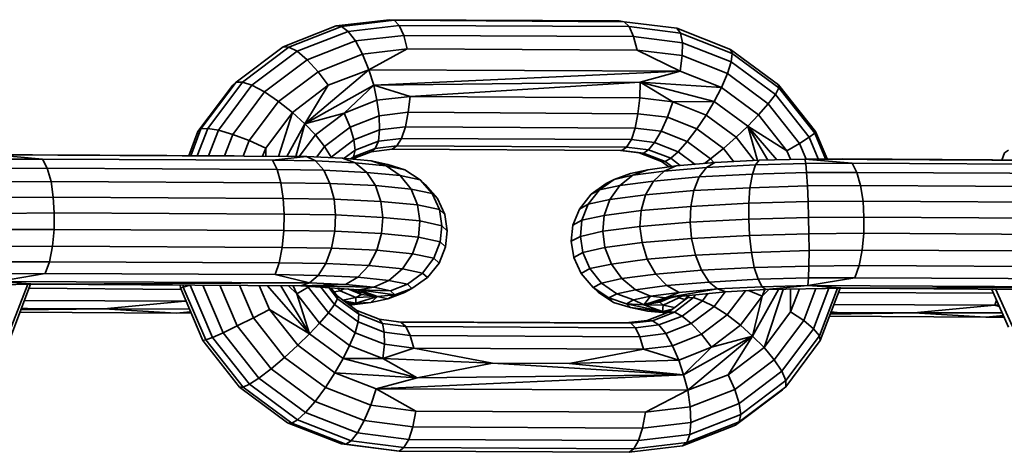
# Model space of a CAD drawing. Units: inches. Extents: x 3 to 296, y 20 to 190.
# Drawn here: x 65 to 66, y 89 to 90 of the extents above; entities that cross this region are included whole.
import ezdxf

# ---------------------------------------------------------------- set-up
doc = ezdxf.new("R2010")
doc.units = ezdxf.units.IN
doc.header["$MEASUREMENT"] = 0
doc.layers.add('Ebene 1', color=7, linetype='Continuous')

# ---------------------------------------------------------------- blocks, each defined once
blk = doc.blocks.new('block 2')
at = {"layer": 'Ebene 1', "color": 7, "lineweight": 35, "true_color": 0xffffff}
for points in [[(65.2711, 90.1513), (65.356, 90.1612)], [(65.2799, 90.1506), (65.3638, 90.1606)], [(65.356, 90.1612), (65.7219, 90.1595)], [(65.356, 90.1612), (65.3638, 90.1606)], [(65.3638, 90.1606), (65.7297, 90.1581)], [(65.3638, 90.1606), (65.3719, 90.1523)], [(65.7219, 90.1595), (65.7297, 90.1581)], [(65.7297, 90.1581), (65.7378, 90.1506)], [(65.7297, 90.1581), (65.8139, 90.1478)], [(65.1867, 90.1182), (65.2711, 90.1513), (65.2799, 90.1506)], [(65.1958, 90.1178), (65.2799, 90.1506), (65.2904, 90.1426)], [(65.2093, 90.111), (65.2904, 90.1426)], [(65.2904, 90.1426), (65.3719, 90.1523)], [(65.2904, 90.1426), (65.3021, 90.1275)], [(65.3719, 90.1523), (65.7378, 90.1506)], [(65.3719, 90.1523), (65.379, 90.1364)], [(65.7378, 90.1506), (65.7448, 90.1347)], [(65.7378, 90.1506), (65.8196, 90.1399)], [(65.8139, 90.1478), (65.8196, 90.1399)], [(65.8139, 90.1478), (65.8993, 90.1141)], [(65.2251, 90.0975), (65.3021, 90.1275)], [(65.3021, 90.1275), (65.379, 90.1364)], [(65.3021, 90.1275), (65.3133, 90.1065)], [(65.379, 90.1364), (65.7448, 90.1347)], [(65.379, 90.1364), (65.3846, 90.1147)], [(65.7448, 90.1347), (65.7505, 90.1127)], [(65.7448, 90.1347), (65.8225, 90.1247)], [(65.8196, 90.1399), (65.9021, 90.1075)], [(65.8196, 90.1399), (65.8225, 90.1247)], [(65.112, 90.062), (65.1867, 90.1182), (65.1958, 90.1178)], [(65.1221, 90.062), (65.1958, 90.1178), (65.2093, 90.111)], [(65.1373, 90.0572), (65.2093, 90.111)], [(65.2093, 90.111), (65.2251, 90.0975)], [(65.3133, 90.1065), (65.3846, 90.1147)], [(65.3233, 90.0817), (65.3846, 90.1147)], [(65.3846, 90.1147), (65.7505, 90.1127)], [(65.7505, 90.1127), (65.8189, 90.0793)], [(65.7505, 90.1127), (65.822, 90.1041), (65.8943, 90.0755)], [(65.822, 90.1041), (65.8225, 90.1247), (65.9004, 90.0941)], [(65.8993, 90.1141), (65.9021, 90.1075)], [(65.8993, 90.1141), (65.9758, 90.0579)], [(65.1574, 90.0465), (65.2251, 90.0975)], [(65.2251, 90.0975), (65.2425, 90.0786)], [(65.2425, 90.0786), (65.3133, 90.1065), (65.3233, 90.0817)], [(65.8189, 90.0793), (65.822, 90.1041)], [(65.9004, 90.0941), (65.9021, 90.1075)], [(65.9021, 90.1075), (65.9762, 90.0527)], [(65.2213, 89.9955), (65.3233, 90.0817)], [(65.2587, 90.0569), (65.3233, 90.0817)], [(65.3233, 90.0817), (65.8189, 90.0793)], [(65.3233, 90.0817), (65.3311, 90.0572)], [(65.8943, 90.0755), (65.9004, 90.0941), (65.9707, 90.0424)], [(65.1797, 90.0314), (65.2425, 90.0786), (65.2587, 90.0569)], [(65.3311, 90.0572), (65.8189, 90.0793)], [(65.7553, 90.062), (65.8189, 90.0793)], [(65.8189, 90.0793), (65.8849, 90.0534)], [(65.8849, 90.0534), (65.8943, 90.0755), (65.9593, 90.0276)], [(65.0513, 89.9835), (65.1066, 90.0572), (65.112, 90.062)], [(65.0561, 89.9876), (65.112, 90.062), (65.1221, 90.062)], [(65.0668, 89.9883), (65.1221, 90.062), (65.1373, 90.0572)], [(65.0841, 89.9855), (65.1373, 90.0572)], [(65.1373, 90.0572), (65.1574, 90.0465)], [(65.1592, 89.957), (65.2019, 90.0138), (65.2213, 89.9955), (65.2587, 90.0569)], [(65.2019, 90.0138), (65.2587, 90.0569)], [(65.2213, 89.9955), (65.284, 90.0128), (65.3311, 90.0572)], [(65.2213, 89.9955), (65.3311, 90.0572), (65.3362, 90.0331)], [(65.3311, 90.0572), (65.7553, 90.062)], [(65.3311, 90.0572), (65.3889, 90.0389)], [(65.3889, 90.0389), (65.7553, 90.062)], [(65.7546, 90.0372), (65.7553, 90.062)], [(65.7553, 90.062), (65.8072, 90.0307), (65.8732, 90.0314)], [(65.7553, 90.062), (65.8732, 90.0314)], [(65.7553, 90.062), (65.8849, 90.0534)], [(65.8732, 90.0314), (65.8849, 90.0534), (65.9438, 90.01)], [(65.9707, 90.0424), (65.9762, 90.0527)], [(65.9758, 90.0579), (65.9762, 90.0527)], [(65.9758, 90.0579), (66.0347, 89.9835)], [(65.9762, 90.0527), (66.0334, 89.9807), (66.0347, 89.9835), (66.0532, 89.9401)], [(65.1066, 89.9787), (65.1574, 90.0465)], [(65.1574, 90.0465), (65.1797, 90.0314)], [(65.284, 90.0128), (65.3362, 90.0331), (65.3399, 90.0083)], [(65.3362, 90.0331), (65.3889, 90.0389)], [(65.386, 90.0141), (65.3889, 90.0389)], [(65.3889, 90.0389), (65.7546, 90.0372)], [(65.7519, 90.0117), (65.7546, 90.0372)], [(65.7546, 90.0372), (65.8072, 90.0307)], [(65.9593, 90.0276), (65.9707, 90.0424), (66.0246, 89.9742)], [(65.1328, 89.969), (65.1797, 90.0314), (65.2019, 90.0138)], [(65.7987, 90.0062), (65.8072, 90.0307), (65.8606, 90.0097)], [(65.8606, 90.0097), (65.8732, 90.0314), (65.9266, 89.9921)], [(65.9438, 90.01), (65.9593, 90.0276), (66.0091, 89.9642)], [(65.1793, 89.9439), (65.2019, 90.0138)], [(65.2382, 89.978), (65.284, 90.0128), (65.2937, 89.9904)], [(65.2937, 89.9904), (65.3399, 90.0083), (65.3405, 89.9862)], [(65.3399, 90.0083), (65.386, 90.0141)], [(65.3815, 89.9907), (65.386, 90.0141)], [(65.386, 90.0141), (65.7519, 90.0117)], [(65.7472, 89.989), (65.7519, 90.0117)], [(65.7519, 90.0117), (65.7987, 90.0062)], [(65.7886, 89.9838), (65.7987, 90.0062), (65.8458, 89.9876)], [(65.8458, 89.9876), (65.8606, 90.0097), (65.9081, 89.9745)], [(65.9266, 89.9921), (65.9438, 90.01)], [(65.9438, 90.01), (65.9889, 89.9525)], [(65.0365, 89.9449), (65.0513, 89.9835), (65.0561, 89.9876)], [(65.04, 89.9449), (65.0561, 89.9876), (65.0668, 89.9883)], [(65.0501, 89.9449), (65.0668, 89.9883), (65.0841, 89.9855)], [(65.0682, 89.9446), (65.0841, 89.9855)], [(65.0841, 89.9855), (65.1066, 89.9787)], [(65.1927, 89.9439), (65.2213, 89.9955), (65.2382, 89.978)], [(65.2069, 89.9439), (65.2213, 89.9955)], [(65.2527, 89.9597), (65.2937, 89.9904), (65.2995, 89.97)], [(65.2995, 89.97), (65.3405, 89.9862)], [(65.3385, 89.968), (65.3405, 89.9862), (65.3815, 89.9907)], [(65.3752, 89.9725), (65.3815, 89.9907)], [(65.3815, 89.9907), (65.7472, 89.989)], [(65.7414, 89.9707), (65.7472, 89.989)], [(65.7472, 89.989), (65.7886, 89.9838)], [(65.8303, 89.9673), (65.8458, 89.9876), (65.888, 89.9566)], [(65.9081, 89.9745), (65.9266, 89.9921), (65.9421, 89.9373)], [(65.9266, 89.9921), (65.9586, 89.938)], [(65.9266, 89.9921), (65.9889, 89.9525)], [(65.9266, 89.9921), (65.9731, 89.9384)], [(65.0935, 89.9446), (65.1066, 89.9787)], [(65.1066, 89.9787), (65.1328, 89.969)], [(65.2126, 89.9439), (65.2382, 89.978), (65.2527, 89.9597)], [(65.2635, 89.9428), (65.2995, 89.97), (65.3014, 89.9539)], [(65.3335, 89.9566), (65.3385, 89.968), (65.3752, 89.9725)], [(65.3681, 89.9607), (65.3752, 89.9725)], [(65.3752, 89.9725), (65.7414, 89.9707)], [(65.7338, 89.9587), (65.7414, 89.9707)], [(65.7414, 89.9707), (65.7784, 89.9659)], [(65.7784, 89.9659), (65.7886, 89.9838), (65.8303, 89.9673)], [(65.888, 89.9566), (65.9081, 89.9745), (65.9374, 89.937)], [(66.0091, 89.9642), (66.0246, 89.9742)], [(66.0246, 89.9742), (66.0334, 89.9807)], [(66.0246, 89.9742), (66.039, 89.9401)], [(66.0334, 89.9807), (66.0507, 89.9401)], [(65.1235, 89.9442), (65.1328, 89.969), (65.1592, 89.957)], [(65.1543, 89.9442), (65.1592, 89.957)], [(65.1592, 89.957), (65.1595, 89.9442)], [(65.2403, 89.9432), (65.2527, 89.9597), (65.2635, 89.9428)], [(65.2951, 89.9397), (65.2989, 89.9432), (65.3335, 89.9566)], [(65.2964, 89.9397), (65.3268, 89.9511), (65.3607, 89.9556)], [(65.2989, 89.9432), (65.3014, 89.9539), (65.3385, 89.968)], [(65.3268, 89.9511), (65.3335, 89.9566), (65.3681, 89.9607)], [(65.3607, 89.9556), (65.3681, 89.9607)], [(65.3607, 89.9556), (65.7264, 89.9535)], [(65.3681, 89.9607), (65.7338, 89.9587)], [(65.7264, 89.9535), (65.7338, 89.9587)], [(65.7338, 89.9587), (65.7688, 89.9545)], [(65.7607, 89.949), (65.7688, 89.9545), (65.8041, 89.9408)], [(65.7688, 89.9545), (65.7784, 89.9659), (65.8161, 89.9511)], [(65.8161, 89.9511), (65.8303, 89.9673), (65.8676, 89.9401)], [(65.8676, 89.9401), (65.888, 89.9566), (65.9047, 89.9353)], [(65.9889, 89.9525), (66.0091, 89.9642), (66.0196, 89.9397)], [(64.7285, 89.9463), (64.7299, 89.9394), (64.804, 89.9397)], [(64.7285, 89.9463), (64.804, 89.9397)], [(64.7285, 89.9463), (65.2241, 89.9439)], [(64.7306, 89.9463), (64.7881, 89.9466)], [(64.7881, 89.9466), (65.1087, 89.9446)], [(64.804, 89.9397), (65.1698, 89.9377), (65.2241, 89.9439)], [(64.804, 89.9397), (64.8114, 89.9253)], [(65.2241, 89.9439), (65.2816, 89.9411)], [(65.2241, 89.9439), (65.2386, 89.9366)], [(65.2629, 89.9421), (65.2635, 89.9428), (65.2641, 89.9418)], [(65.2816, 89.9411), (65.3268, 89.9366)], [(65.2816, 89.9411), (65.3018, 89.9335)], [(65.284, 89.9408), (65.3014, 89.9539)], [(65.2944, 89.9401), (65.2989, 89.9432)], [(65.2947, 89.9401), (65.2989, 89.9432)], [(65.7243, 89.9535), (65.754, 89.9497), (65.7893, 89.9359), (65.801, 89.9273)], [(65.7247, 89.9535), (65.7607, 89.949)], [(65.7264, 89.9535), (65.7607, 89.949)], [(65.754, 89.9497), (65.7607, 89.949), (65.7953, 89.9356)], [(65.7953, 89.9356), (65.8041, 89.9408), (65.8192, 89.9294)], [(65.8041, 89.9408), (65.8161, 89.9511), (65.8428, 89.9311)], [(65.858, 89.9325), (65.8676, 89.9401), (65.8725, 89.9339)], [(65.9448, 89.9377), (66.0175, 89.9397)], [(65.9889, 89.9525), (65.9949, 89.9394)], [(66.0175, 89.9397), (66.0189, 89.9325), (66.093, 89.9332)], [(66.0175, 89.9397), (66.093, 89.9332)], [(66.0175, 89.9397), (66.5136, 89.937)], [(66.0196, 89.9397), (66.0771, 89.9401)], [(66.0771, 89.9401), (66.3961, 89.9377)], [(66.3312, 89.938), (66.3357, 89.9494), (66.3417, 89.9539)], [(64.7313, 89.9246), (64.8114, 89.9253)], [(64.8114, 89.9253), (64.8174, 89.9039)], [(64.8114, 89.9253), (65.1772, 89.9228)], [(65.1698, 89.9377), (65.1772, 89.9228)], [(65.1698, 89.9377), (65.2386, 89.9366)], [(65.1772, 89.9228), (65.1833, 89.9018)], [(65.1772, 89.9228), (65.2517, 89.9218)], [(65.2386, 89.9366), (65.3018, 89.9335)], [(65.2386, 89.9366), (65.2517, 89.9218)], [(65.3018, 89.9335), (65.351, 89.9287)], [(65.3018, 89.9335), (65.32, 89.9184)], [(65.3268, 89.9366), (65.3536, 89.9311)], [(65.3268, 89.9366), (65.351, 89.9287)], [(65.351, 89.9287), (65.3807, 89.9225)], [(65.351, 89.9287), (65.3733, 89.9135)], [(65.3536, 89.9311), (65.3807, 89.9225)], [(65.7674, 89.9225), (65.8125, 89.9287)], [(65.7893, 89.9359), (65.7953, 89.9356), (65.8058, 89.928)], [(65.7936, 89.9204), (65.8125, 89.9287)], [(65.7936, 89.9204), (65.8609, 89.9263)], [(65.8125, 89.9287), (65.874, 89.9339)], [(65.8492, 89.9111), (65.8609, 89.9263)], [(65.8609, 89.9263), (65.874, 89.9339)], [(65.8609, 89.9263), (65.9388, 89.9304)], [(65.874, 89.9339), (65.9448, 89.9377)], [(65.934, 89.9156), (65.9388, 89.9304)], [(65.9388, 89.9304), (65.9448, 89.9377)], [(65.9388, 89.9304), (66.0189, 89.9325)], [(66.0189, 89.9325), (66.0203, 89.918)], [(66.093, 89.9332), (66.4588, 89.9311), (66.5136, 89.937)], [(66.093, 89.9332), (66.1004, 89.9184)], [(65.2517, 89.9218), (65.32, 89.9184)], [(65.2517, 89.9218), (65.2615, 89.9008)], [(65.32, 89.9184), (65.3733, 89.9135)], [(65.32, 89.9184), (65.3338, 89.8974)], [(65.3733, 89.9135), (65.4051, 89.9067)], [(65.3733, 89.9135), (65.3907, 89.8915)], [(65.3807, 89.9225), (65.4051, 89.9067)], [(65.6906, 89.8905), (65.7138, 89.9073)], [(65.7014, 89.9008), (65.7138, 89.9073)], [(65.7138, 89.9073), (65.7402, 89.9166)], [(65.7138, 89.9073), (65.7438, 89.9142)], [(65.7229, 89.8977), (65.7438, 89.9142)], [(65.7402, 89.9166), (65.7674, 89.9225)], [(65.7438, 89.9142), (65.7674, 89.9225)], [(65.7438, 89.9142), (65.7936, 89.9204)], [(65.7765, 89.9046), (65.7936, 89.9204)], [(65.7765, 89.9046), (65.8492, 89.9111)], [(65.8408, 89.8894), (65.8492, 89.9111)], [(65.8492, 89.9111), (65.934, 89.9156)], [(65.93, 89.8939), (65.934, 89.9156)], [(65.934, 89.9156), (66.0203, 89.918)], [(66.0203, 89.918), (66.1004, 89.9184)], [(66.0203, 89.918), (66.0218, 89.897)], [(66.1004, 89.9184), (66.1064, 89.8974)], [(66.1004, 89.9184), (66.4662, 89.9166)], [(64.7327, 89.9032), (64.8174, 89.9039)], [(64.8174, 89.9039), (64.8208, 89.8791)], [(64.8174, 89.9039), (65.1833, 89.9018)], [(65.1833, 89.9018), (65.1867, 89.877), (65.1884, 89.8522)], [(65.1833, 89.9018), (65.2615, 89.9008)], [(65.2615, 89.9008), (65.3338, 89.8974)], [(65.2615, 89.9008), (65.2679, 89.8757)], [(65.3338, 89.8974), (65.3907, 89.8915)], [(65.3338, 89.8974), (65.3426, 89.8722)], [(65.3907, 89.8915), (65.4241, 89.8846)], [(65.3907, 89.8915), (65.4008, 89.8667)], [(65.4051, 89.9067), (65.4132, 89.8994)], [(65.4051, 89.9067), (65.4241, 89.8846)], [(65.4132, 89.8994), (65.4327, 89.8767)], [(65.4132, 89.8994), (65.4241, 89.8846), (65.4327, 89.8767)], [(65.6771, 89.8836), (65.7014, 89.9008)], [(65.6906, 89.8905), (65.7229, 89.8977)], [(65.7071, 89.8753), (65.7639, 89.8829), (65.7765, 89.9046)], [(65.7071, 89.8753), (65.7229, 89.8977)], [(65.7229, 89.8977), (65.7765, 89.9046)], [(65.8408, 89.8894), (65.93, 89.8939)], [(65.9283, 89.8694), (65.93, 89.8939)], [(65.93, 89.8939), (66.0218, 89.897)], [(66.0218, 89.897), (66.1064, 89.8974)], [(66.0218, 89.897), (66.0228, 89.8722)], [(66.1064, 89.8974), (66.1103, 89.8726)], [(66.1064, 89.8974), (66.4723, 89.8956)], [(64.7337, 89.8784), (64.8208, 89.8791)], [(64.8208, 89.8791), (64.8226, 89.8539)], [(64.8208, 89.8791), (65.1867, 89.877)], [(65.1867, 89.877), (65.2679, 89.8757)], [(65.4241, 89.8846), (65.4358, 89.8595)], [(65.4327, 89.8767), (65.4442, 89.8515)], [(65.6587, 89.8601), (65.6771, 89.8836)], [(65.6728, 89.8681), (65.6906, 89.8905)], [(65.6771, 89.8836), (65.6906, 89.8905)], [(65.7569, 89.8577), (65.7639, 89.8829)], [(65.7639, 89.8829), (65.8408, 89.8894)], [(65.8361, 89.8643), (65.8408, 89.8894)], [(65.2679, 89.8757), (65.3426, 89.8722)], [(65.2679, 89.8757), (65.2703, 89.8508)], [(65.3426, 89.8722), (65.4008, 89.8667)], [(65.3426, 89.8722), (65.3455, 89.8467)], [(65.4008, 89.8667), (65.4358, 89.8595)], [(65.4008, 89.8667), (65.4044, 89.8412)], [(65.6482, 89.8343), (65.6587, 89.8601)], [(65.6587, 89.8601), (65.6728, 89.8681)], [(65.6627, 89.8422), (65.6728, 89.8681)], [(65.6728, 89.8681), (65.7071, 89.8753)], [(65.6983, 89.8498), (65.7071, 89.8753)], [(65.7569, 89.8577), (65.8361, 89.8643)], [(65.8351, 89.8391), (65.8361, 89.8643)], [(65.8361, 89.8643), (65.9283, 89.8694)], [(65.9283, 89.8694), (66.0228, 89.8722)], [(65.9283, 89.844), (65.9283, 89.8694)], [(66.0228, 89.8722), (66.1103, 89.8726)], [(66.0228, 89.8722), (66.0235, 89.8467)], [(66.1103, 89.8726), (66.1117, 89.8471)], [(66.1103, 89.8726), (66.476, 89.8708)], [(64.7344, 89.8533), (64.8226, 89.8539)], [(64.7349, 89.8274), (64.8222, 89.8278), (64.8226, 89.8539)], [(64.8222, 89.8278), (65.1881, 89.826), (65.1884, 89.8522)], [(64.8226, 89.8539), (65.1884, 89.8522)], [(65.1884, 89.8522), (65.2703, 89.8508)], [(65.2692, 89.8247), (65.2703, 89.8508)], [(65.2703, 89.8508), (65.3455, 89.8467)], [(65.3436, 89.8212), (65.3455, 89.8467)], [(65.3455, 89.8467), (65.4044, 89.8412)], [(65.4358, 89.8595), (65.4442, 89.8515)], [(65.4358, 89.8595), (65.4396, 89.8336)], [(65.4442, 89.8515), (65.4482, 89.8257)], [(65.6627, 89.8422), (65.6983, 89.8498)], [(65.6957, 89.8247), (65.6983, 89.8498)], [(65.6983, 89.8498), (65.7569, 89.8577)], [(65.755, 89.8322), (65.7569, 89.8577)], [(65.9283, 89.844), (66.0235, 89.8467)], [(66.0235, 89.8467), (66.1117, 89.8471)], [(66.0235, 89.8467), (66.0239, 89.8205)], [(66.0239, 89.8205), (66.1114, 89.8216), (66.1117, 89.8471)], [(66.1114, 89.8216), (66.4773, 89.8192), (66.4776, 89.8453)], [(66.1117, 89.8471), (66.4776, 89.8453)], [(65.4022, 89.8154), (65.4044, 89.8412)], [(65.4044, 89.8412), (65.4396, 89.8336)], [(65.4368, 89.8081), (65.4396, 89.8336)], [(65.4396, 89.8336), (65.4482, 89.8257)], [(65.6453, 89.8088), (65.6482, 89.8343)], [(65.6482, 89.8343), (65.6627, 89.8422)], [(65.6601, 89.8167), (65.6627, 89.8422)], [(65.6957, 89.8247), (65.755, 89.8322)], [(65.755, 89.8322), (65.8351, 89.8391)], [(65.755, 89.8322), (65.7583, 89.8067)], [(65.8351, 89.8391), (65.9283, 89.844)], [(65.8351, 89.8391), (65.8373, 89.8133)], [(65.9283, 89.844), (65.9293, 89.8181)], [(64.7349, 89.8005), (64.8195, 89.8009), (64.8222, 89.8278)], [(64.8195, 89.8009), (65.1853, 89.7992), (65.1881, 89.826)], [(65.1881, 89.826), (65.2692, 89.8247)], [(65.2641, 89.7978), (65.2692, 89.8247)], [(65.2692, 89.8247), (65.3436, 89.8212)], [(65.3362, 89.7947), (65.3436, 89.8212)], [(65.3436, 89.8212), (65.4022, 89.8154)], [(65.3927, 89.7888), (65.4022, 89.8154)], [(65.4022, 89.8154), (65.4368, 89.8081)], [(65.4453, 89.8002), (65.4482, 89.8257)], [(65.6453, 89.8088), (65.6601, 89.8167)], [(65.6601, 89.8167), (65.6957, 89.8247)], [(65.6601, 89.8167), (65.664, 89.7909)], [(65.6957, 89.8247), (65.6993, 89.7988)], [(65.7583, 89.8067), (65.8373, 89.8133)], [(65.8373, 89.8133), (65.9293, 89.8181)], [(65.8373, 89.8133), (65.8432, 89.7868)], [(65.9293, 89.8181), (66.0239, 89.8205)], [(65.9293, 89.8181), (65.9326, 89.7912)], [(66.0239, 89.8205), (66.0242, 89.794)], [(66.0242, 89.794), (66.1088, 89.7947), (66.1114, 89.8216)], [(66.1088, 89.7947), (66.4747, 89.793), (66.4773, 89.8192)], [(64.7349, 89.7761), (64.8148, 89.7764), (64.8195, 89.8009)], [(64.8148, 89.7764), (65.1807, 89.7747), (65.1853, 89.7992)], [(65.1853, 89.7992), (65.2641, 89.7978)], [(65.2548, 89.7733), (65.2641, 89.7978)], [(65.2641, 89.7978), (65.3362, 89.7947)], [(65.4267, 89.7819), (65.4368, 89.8081)], [(65.4351, 89.774), (65.4453, 89.8002)], [(65.4368, 89.8081), (65.4453, 89.8002)], [(65.6453, 89.8088), (65.6496, 89.7833)], [(65.664, 89.7909), (65.6993, 89.7988)], [(65.6993, 89.7988), (65.7583, 89.8067)], [(65.6993, 89.7988), (65.7095, 89.7726)], [(65.7583, 89.8067), (65.7664, 89.7802)], [(65.3233, 89.7702), (65.3362, 89.7947)], [(65.3362, 89.7947), (65.3927, 89.7888)], [(65.3769, 89.7651), (65.3927, 89.7888)], [(65.3927, 89.7888), (65.4267, 89.7819)], [(65.4086, 89.7582), (65.4267, 89.7819)], [(65.4267, 89.7819), (65.4351, 89.774)], [(65.6496, 89.7833), (65.664, 89.7909)], [(65.6496, 89.7833), (65.6613, 89.7575)], [(65.664, 89.7909), (65.6752, 89.7654)], [(65.7664, 89.7802), (65.8432, 89.7868)], [(65.8432, 89.7868), (65.9326, 89.7912)], [(65.8432, 89.7868), (65.8528, 89.7627)], [(65.9326, 89.7912), (66.0242, 89.794)], [(65.9326, 89.7912), (65.9371, 89.7671)], [(66.0239, 89.7695), (66.104, 89.7702), (66.1088, 89.7947)], [(66.0239, 89.7695), (66.0242, 89.794)], [(66.104, 89.7702), (66.4698, 89.7682), (66.4747, 89.793)], [(64.734, 89.7571), (64.8081, 89.7575), (64.8148, 89.7764)], [(64.8081, 89.7575), (65.174, 89.7558), (65.1807, 89.7747)], [(65.1807, 89.7747), (65.2548, 89.7733)], [(65.2429, 89.7544), (65.2548, 89.7733)], [(65.2548, 89.7733), (65.3233, 89.7702)], [(65.3059, 89.7516), (65.3233, 89.7702)], [(65.3233, 89.7702), (65.3769, 89.7651)], [(65.4167, 89.7513), (65.4351, 89.774)], [(65.6752, 89.7654), (65.7095, 89.7726)], [(65.7095, 89.7726), (65.7664, 89.7802)], [(65.7095, 89.7726), (65.7264, 89.7496)], [(65.7664, 89.7802), (65.7801, 89.7565)], [(65.8528, 89.7627), (65.9371, 89.7671)], [(65.9371, 89.7671), (66.0239, 89.7695)], [(65.9371, 89.7671), (65.9431, 89.7485)], [(66.0232, 89.7506), (66.0973, 89.7509), (66.104, 89.7702)], [(66.0232, 89.7506), (66.0239, 89.7695)], [(66.0973, 89.7509), (66.4631, 89.7492), (66.4698, 89.7682)], [(64.733, 89.7451), (64.8081, 89.7575)], [(65.174, 89.7558), (65.2287, 89.7427)], [(65.174, 89.7558), (65.2429, 89.7544)], [(65.2287, 89.7427), (65.2429, 89.7544)], [(65.2429, 89.7544), (65.3059, 89.7516)], [(65.2863, 89.7399), (65.3059, 89.7516)], [(65.3059, 89.7516), (65.3554, 89.7465)], [(65.3554, 89.7465), (65.3769, 89.7651)], [(65.3769, 89.7651), (65.4086, 89.7582)], [(65.38, 89.7272), (65.392, 89.7337), (65.4167, 89.7513)], [(65.385, 89.7406), (65.4086, 89.7582)], [(65.4086, 89.7582), (65.4167, 89.7513)], [(65.6613, 89.7575), (65.6752, 89.7654)], [(65.6613, 89.7575), (65.6806, 89.7351), (65.6883, 89.7279)], [(65.6752, 89.7654), (65.694, 89.7423)], [(65.7264, 89.7496), (65.7801, 89.7565)], [(65.7801, 89.7565), (65.8528, 89.7627)], [(65.7801, 89.7565), (65.7977, 89.7385)], [(65.8528, 89.7627), (65.8651, 89.744)], [(65.9431, 89.7485), (66.0232, 89.7506)], [(66.0225, 89.7385), (66.0973, 89.7509)], [(66.0225, 89.7385), (66.0232, 89.7506)], [(64.6663, 89.7385), (64.7926, 89.7409)], [(64.733, 89.7451), (64.7926, 89.7409)], [(64.733, 89.7451), (65.2287, 89.7427)], [(64.7514, 89.6652), (64.7804, 89.7406)], [(64.7532, 89.6576), (64.7848, 89.7406)], [(64.7848, 89.7406), (64.7848, 89.7406)], [(64.7848, 89.7406), (64.7848, 89.7406)], [(64.7926, 89.7409), (65.2287, 89.7427)], [(64.7926, 89.7409), (65.215, 89.7382), (65.2287, 89.7427)], [(65.0227, 89.7392), (65.0234, 89.7347)], [(65.0234, 89.7347), (65.0279, 89.7361)], [(65.0234, 89.7347), (65.0591, 89.651)], [(65.0276, 89.7392), (65.0279, 89.7361)], [(65.0279, 89.7361), (65.0386, 89.7392)], [(65.0279, 89.7361), (65.0639, 89.6521)], [(65.0389, 89.7392), (65.0746, 89.6559)], [(65.0591, 89.7392), (65.0915, 89.6634), (65.1137, 89.6745)], [(65.0861, 89.7389), (65.1137, 89.6745)], [(65.1176, 89.7389), (65.1395, 89.6872)], [(65.149, 89.7385), (65.1652, 89.7006)], [(65.1614, 89.7385), (65.2291, 89.6617)], [(65.1833, 89.7382), (65.2291, 89.6617)], [(65.1955, 89.7382), (65.2086, 89.7251)], [(65.2029, 89.7382), (65.2086, 89.7251)], [(65.2086, 89.7251), (65.2265, 89.7358)], [(65.215, 89.7382), (65.2863, 89.7399)], [(65.215, 89.7382), (65.3314, 89.7358)], [(65.215, 89.7382), (65.3073, 89.7316)], [(65.2258, 89.7375), (65.2265, 89.7358)], [(65.2265, 89.7358), (65.2287, 89.7372)], [(65.2265, 89.7358), (65.2591, 89.6948)], [(65.2287, 89.7427), (65.2863, 89.7399)], [(65.247, 89.7358), (65.2689, 89.7082)], [(65.2598, 89.7351), (65.2735, 89.7172)], [(65.2629, 89.7347), (65.2728, 89.722)], [(65.2863, 89.7399), (65.3314, 89.7358)], [(65.3073, 89.7316), (65.3314, 89.7358)], [(65.3314, 89.7358), (65.3554, 89.7465)], [(65.3314, 89.7358), (65.3581, 89.7299)], [(65.3554, 89.7465), (65.385, 89.7406)], [(65.3581, 89.7299), (65.385, 89.7406)], [(65.385, 89.7406), (65.392, 89.7337)], [(65.6806, 89.7351), (65.694, 89.7423)], [(65.6806, 89.7351), (65.7057, 89.7189), (65.7131, 89.7117)], [(65.694, 89.7423), (65.7264, 89.7496)], [(65.694, 89.7423), (65.718, 89.7254)], [(65.7264, 89.7496), (65.7479, 89.7316)], [(65.7479, 89.7316), (65.7977, 89.7385)], [(65.7977, 89.7385), (65.8651, 89.744)], [(65.7977, 89.7385), (65.8175, 89.7275)], [(65.8651, 89.744), (65.9431, 89.7485)], [(65.8651, 89.744), (65.8785, 89.733)], [(65.8785, 89.733), (65.9495, 89.7365)], [(65.9431, 89.7485), (65.9495, 89.7365)], [(65.9495, 89.7365), (66.0225, 89.7385)], [(65.9495, 89.7365), (65.9555, 89.732)], [(65.9555, 89.732), (66.0225, 89.7385)], [(66.0225, 89.7385), (66.0821, 89.7344)], [(66.0225, 89.7385), (66.5181, 89.7361)], [(66.0821, 89.7344), (66.5181, 89.7361)], [(66.0821, 89.7344), (66.5043, 89.7313), (66.5181, 89.7361)], [(64.7824, 89.7341), (65.0241, 89.7323)], [(65.2086, 89.7251), (65.2449, 89.6786)], [(65.2086, 89.7251), (65.2291, 89.6617)], [(65.2679, 89.7282), (65.2777, 89.7303), (65.3025, 89.7196)], [(65.2728, 89.7341), (65.2777, 89.7303)], [(65.2728, 89.722), (65.3045, 89.6986)], [(65.2728, 89.722), (65.2735, 89.7172)], [(65.2777, 89.7303), (65.2834, 89.7334)], [(65.282, 89.7151), (65.3025, 89.7196), (65.3373, 89.721)], [(65.2901, 89.733), (65.3063, 89.7292)], [(65.2901, 89.733), (65.3116, 89.7244)], [(65.2918, 89.7079), (65.3028, 89.7103), (65.3264, 89.7117), (65.3373, 89.721)], [(65.2925, 89.7075), (65.3264, 89.7117), (65.3536, 89.7175), (65.38, 89.7272)], [(65.3025, 89.7196), (65.3116, 89.7244)], [(65.3025, 89.7196), (65.3028, 89.7103)], [(65.3028, 89.7103), (65.3373, 89.721), (65.3536, 89.7175)], [(65.3063, 89.7292), (65.3073, 89.7316)], [(65.3063, 89.7292), (65.3373, 89.721)], [(65.3063, 89.7292), (65.3116, 89.7244)], [(65.3073, 89.7316), (65.3648, 89.7237)], [(65.3073, 89.7316), (65.3373, 89.721)], [(65.3073, 89.7316), (65.3581, 89.7299)], [(65.3116, 89.7244), (65.3373, 89.721)], [(65.3373, 89.721), (65.3648, 89.7237)], [(65.3536, 89.7175), (65.3648, 89.7237), (65.392, 89.7337)], [(65.3581, 89.7299), (65.3648, 89.7237)], [(65.6883, 89.7279), (65.7131, 89.7117)], [(65.7057, 89.7189), (65.718, 89.7254)], [(65.718, 89.7254), (65.7479, 89.7316)], [(65.718, 89.7254), (65.7448, 89.7155)], [(65.7448, 89.7155), (65.772, 89.7217)], [(65.7479, 89.7316), (65.772, 89.7217)], [(65.761, 89.7079), (65.772, 89.7217)], [(65.772, 89.7217), (65.8175, 89.7275)], [(65.772, 89.7217), (65.7956, 89.7189)], [(65.7956, 89.7189), (65.8785, 89.733)], [(65.7956, 89.7189), (65.8916, 89.7285)], [(65.7956, 89.7189), (65.8175, 89.7275)], [(65.7956, 89.7189), (65.7956, 89.7168), (65.8098, 89.7203)], [(65.8098, 89.6962), (65.8401, 89.7192)], [(65.8146, 89.721), (65.8168, 89.7189)], [(65.8168, 89.7189), (65.8199, 89.7213)], [(65.8175, 89.7275), (65.8785, 89.733)], [(65.8263, 89.7155), (65.8313, 89.7223)], [(65.8306, 89.7189), (65.8334, 89.7227)], [(65.8306, 89.7189), (65.8401, 89.7192)], [(65.8401, 89.7192), (65.8435, 89.7237)], [(65.8401, 89.7192), (65.8546, 89.7144)], [(65.8546, 89.7144), (65.863, 89.7258)], [(65.8732, 89.7051), (65.8909, 89.7285)], [(65.8785, 89.733), (65.8916, 89.7285)], [(65.8916, 89.7285), (65.9555, 89.732)], [(65.894, 89.6917), (65.9233, 89.7303)], [(65.9152, 89.6755), (65.9495, 89.7213)], [(65.9279, 89.7306), (65.9495, 89.7213)], [(65.9343, 89.6579), (65.9755, 89.7323)], [(65.9343, 89.6579), (65.9495, 89.7213)], [(65.9495, 89.7213), (65.9536, 89.732)], [(65.9495, 89.7213), (65.9603, 89.732)], [(65.9526, 89.6397), (65.9832, 89.7323)], [(65.9555, 89.732), (66.0821, 89.7344)], [(65.9949, 89.733), (65.9949, 89.6965), (66.0091, 89.7334)], [(66.0158, 89.6827), (66.0351, 89.7337)], [(66.0316, 89.6696), (66.0559, 89.7341)], [(66.0408, 89.6586), (66.0694, 89.7344)], [(66.0421, 89.651), (66.074, 89.7344)], [(66.0714, 89.7272), (66.3177, 89.7261)], [(66.074, 89.7344), (66.074, 89.7344)], [(66.074, 89.7344), (66.074, 89.7344)], [(66.3145, 89.733), (66.342, 89.672)], [(66.3212, 89.733), (66.3484, 89.6734)], [(64.775, 89.7148), (65.0308, 89.7134), (65.0326, 89.713)], [(64.9016, 89.7013), (65.0308, 89.7134)], [(65.0308, 89.7134), (65.0315, 89.7155)], [(65.0308, 89.7134), (65.0326, 89.7134)], [(65.2591, 89.6948), (65.2689, 89.7082)], [(65.2689, 89.7082), (65.2735, 89.7172)], [(65.2689, 89.7082), (65.3063, 89.6807)], [(65.2735, 89.7172), (65.3073, 89.6927)], [(65.2834, 89.7141), (65.3028, 89.7103)], [(65.289, 89.7103), (65.3028, 89.7103)], [(65.2904, 89.7089), (65.3028, 89.7103)], [(65.2908, 89.7089), (65.3028, 89.7103)], [(65.7057, 89.7189), (65.7335, 89.7096), (65.7402, 89.7034)], [(65.7131, 89.7117), (65.7402, 89.7034), (65.767, 89.6979), (65.797, 89.6948)], [(65.7335, 89.7096), (65.7448, 89.7155)], [(65.7335, 89.7096), (65.761, 89.7079)], [(65.7335, 89.7096), (65.791, 89.6972)], [(65.7402, 89.7034), (65.791, 89.6972)], [(65.7448, 89.7155), (65.761, 89.7079)], [(65.761, 89.7079), (65.7956, 89.7189)], [(65.761, 89.7079), (65.7956, 89.7168)], [(65.761, 89.7079), (65.7869, 89.712), (65.7956, 89.7168)], [(65.761, 89.7079), (65.791, 89.6972)], [(65.761, 89.7079), (65.792, 89.7072)], [(65.7869, 89.712), (65.8006, 89.7179)], [(65.7869, 89.712), (65.792, 89.7072)], [(65.791, 89.6972), (65.792, 89.7072)], [(65.792, 89.7072), (65.8168, 89.7189), (65.827, 89.7165)], [(65.792, 89.7072), (65.8101, 89.7034)], [(65.8006, 89.6962), (65.8306, 89.7189)], [(65.822, 89.69), (65.8546, 89.7144)], [(65.8368, 89.6779), (65.8732, 89.7051)], [(65.8546, 89.7144), (65.8732, 89.7051)], [(65.8732, 89.7051), (65.894, 89.6917)], [(66.064, 89.7082), (66.3202, 89.7072), (66.3272, 89.7051)], [(66.1911, 89.6948), (66.3202, 89.7072)], [(66.3202, 89.7072), (66.3227, 89.7151)], [(66.3202, 89.7072), (66.3262, 89.7072)], [(64.768, 89.6962), (65.0167, 89.6944)], [(64.768, 89.6962), (65.0167, 89.6944), (65.0403, 89.6948)], [(64.7693, 89.6996), (64.9016, 89.7013)], [(64.77, 89.702), (64.78, 89.7017)], [(64.77, 89.7017), (64.78, 89.7017)], [(64.7704, 89.7027), (64.78, 89.7017)], [(64.78, 89.7017), (64.9016, 89.7013)], [(64.9016, 89.7013), (65.0167, 89.6944), (65.0396, 89.6969)], [(64.9016, 89.7013), (65.0379, 89.701)], [(65.0167, 89.6944), (65.0403, 89.6948)], [(65.1395, 89.6872), (65.1652, 89.7006)], [(65.1652, 89.7006), (65.2291, 89.6617)], [(65.1652, 89.7006), (65.2103, 89.6435)], [(65.2449, 89.6786), (65.2591, 89.6948)], [(65.2591, 89.6948), (65.3014, 89.6634)], [(65.3045, 89.6986), (65.3399, 89.6848)], [(65.3045, 89.6986), (65.3073, 89.6927)], [(65.3063, 89.6807), (65.3073, 89.6927)], [(65.3073, 89.6927), (65.3452, 89.6779)], [(65.7667, 89.6831), (65.8006, 89.6962)], [(65.767, 89.6979), (65.791, 89.6972)], [(65.767, 89.6979), (65.7994, 89.6958)], [(65.7751, 89.6824), (65.8098, 89.6962)], [(65.785, 89.6758), (65.822, 89.69)], [(65.791, 89.6972), (65.8068, 89.701)], [(65.791, 89.6972), (65.8024, 89.6975)], [(65.791, 89.6972), (65.801, 89.6965)], [(65.8006, 89.6962), (65.8098, 89.6962)], [(65.8098, 89.6962), (65.822, 89.69)], [(65.822, 89.69), (65.8368, 89.6779)], [(65.8532, 89.661), (65.894, 89.6917)], [(65.894, 89.6917), (65.9152, 89.6755)], [(65.9526, 89.6397), (65.9949, 89.6965)], [(65.9949, 89.6965), (66.0158, 89.6827)], [(66.0569, 89.6896), (66.3057, 89.6879)], [(66.0569, 89.6896), (66.3057, 89.6879), (66.335, 89.6879)], [(66.0585, 89.6931), (66.1911, 89.6948)], [(66.0592, 89.6951), (66.069, 89.6955)], [(66.0595, 89.6955), (66.069, 89.6955)], [(66.0599, 89.6965), (66.069, 89.6955)], [(66.069, 89.6955), (66.1911, 89.6948)], [(66.1911, 89.6948), (66.3057, 89.6879), (66.3336, 89.691)], [(66.1911, 89.6948), (66.3322, 89.6948)], [(66.3057, 89.6879), (66.3346, 89.6882)], [(65.1137, 89.6745), (65.1395, 89.6872)], [(65.1137, 89.6745), (65.1676, 89.6062)], [(65.1395, 89.6872), (65.1891, 89.6242)], [(65.2291, 89.6617), (65.2449, 89.6786)], [(65.2449, 89.6786), (65.2928, 89.6431)], [(65.3014, 89.6634), (65.3063, 89.6807)], [(65.3063, 89.6807), (65.3479, 89.6641)], [(65.3399, 89.6848), (65.3745, 89.6803)], [(65.3399, 89.6848), (65.3452, 89.6779)], [(65.3452, 89.6779), (65.3822, 89.6731)], [(65.3452, 89.6779), (65.3479, 89.6641)], [(65.3695, 89.681), (65.7328, 89.6793)], [(65.3745, 89.6803), (65.3822, 89.6731)], [(65.3745, 89.6803), (65.7405, 89.6786)], [(65.3822, 89.6731), (65.3893, 89.659)], [(65.3822, 89.6731), (65.7479, 89.671)], [(65.7328, 89.6793), (65.7667, 89.6831)], [(65.7328, 89.6793), (65.7405, 89.6786)], [(65.7405, 89.6786), (65.7751, 89.6824)], [(65.7405, 89.6786), (65.7479, 89.671)], [(65.7479, 89.671), (65.785, 89.6758)], [(65.7667, 89.6831), (65.7751, 89.6824)], [(65.7751, 89.6824), (65.785, 89.6758)], [(65.785, 89.6758), (65.796, 89.6621)], [(65.796, 89.6621), (65.8368, 89.6779)], [(65.8368, 89.6779), (65.8532, 89.661)], [(65.869, 89.6404), (65.9152, 89.6755)], [(65.9152, 89.6755), (65.9343, 89.6579)], [(65.9688, 89.6204), (66.0158, 89.6827)], [(66.0158, 89.6827), (66.0316, 89.6696)], [(65.0746, 89.6559), (65.0915, 89.6634)], [(65.0915, 89.6634), (65.1483, 89.5914)], [(65.2103, 89.6435), (65.2291, 89.6617)], [(65.2291, 89.6617), (65.2823, 89.6224)], [(65.2928, 89.6431), (65.3014, 89.6634)], [(65.3014, 89.6634), (65.3483, 89.6452)], [(65.3479, 89.6641), (65.3893, 89.659)], [(65.3479, 89.6641), (65.3483, 89.6452)], [(65.3893, 89.659), (65.3948, 89.639)], [(65.3893, 89.659), (65.755, 89.6569)], [(65.7479, 89.671), (65.755, 89.6569)], [(65.755, 89.6569), (65.796, 89.6621)], [(65.755, 89.6569), (65.7607, 89.6373)], [(65.796, 89.6621), (65.8068, 89.6424)], [(65.8068, 89.6424), (65.8532, 89.661)], [(65.8246, 89.5966), (65.9343, 89.6579)], [(65.831, 89.5718), (65.9343, 89.6579)], [(65.8532, 89.661), (65.869, 89.6404)], [(65.869, 89.6404), (65.9343, 89.6579)], [(65.8954, 89.5966), (65.9343, 89.6579)], [(65.9343, 89.6579), (65.9526, 89.6397)], [(65.9808, 89.6021), (66.0316, 89.6696)], [(65.9872, 89.5873), (66.0408, 89.6586)], [(66.0316, 89.6696), (66.0408, 89.6586)], [(66.0408, 89.6586), (66.0421, 89.651)], [(65.0591, 89.651), (65.0639, 89.6521)], [(65.0591, 89.651), (65.1176, 89.577)], [(65.0639, 89.6521), (65.0746, 89.6559)], [(65.0639, 89.6521), (65.1232, 89.577)], [(65.0746, 89.6559), (65.1331, 89.5814)], [(65.1891, 89.6242), (65.2103, 89.6435)], [(65.2103, 89.6435), (65.2692, 89.5997)], [(65.2823, 89.6224), (65.2928, 89.6431)], [(65.2928, 89.6431), (65.3459, 89.6224)], [(65.3459, 89.6224), (65.3483, 89.6452)], [(65.3483, 89.6452), (65.3948, 89.639)], [(65.7607, 89.6373), (65.8068, 89.6424)], [(65.8068, 89.6424), (65.8168, 89.62)], [(65.9872, 89.5773), (66.0421, 89.651)], [(65.3459, 89.6224), (65.3948, 89.639)], [(65.3948, 89.639), (65.5204, 89.6149)], [(65.3948, 89.639), (65.7607, 89.6373)], [(65.6425, 89.6145), (65.7607, 89.6373)], [(65.7607, 89.6373), (65.8168, 89.62)], [(65.8168, 89.62), (65.869, 89.6404)], [(65.8246, 89.5966), (65.869, 89.6404)], [(65.8954, 89.5966), (65.9526, 89.6397)], [(65.9526, 89.6397), (65.9688, 89.6204)], [(65.1676, 89.6062), (65.1891, 89.6242)], [(65.1891, 89.6242), (65.2541, 89.5763)], [(65.2692, 89.5997), (65.2823, 89.6224)], [(65.2823, 89.6224), (65.3459, 89.6224)], [(65.2823, 89.6224), (65.4001, 89.5918)], [(65.3459, 89.6224), (65.5204, 89.6149)], [(65.3459, 89.6224), (65.4001, 89.5918), (65.5204, 89.6149)], [(65.5204, 89.6149), (65.6425, 89.6145), (65.8246, 89.5966)], [(65.5204, 89.6149), (65.8246, 89.5966)], [(65.6425, 89.6145), (65.8168, 89.62)], [(65.8168, 89.62), (65.8246, 89.5966)], [(65.9061, 89.5732), (65.9688, 89.6204)], [(65.9688, 89.6204), (65.9808, 89.6021)], [(65.1483, 89.5914), (65.1676, 89.6062)], [(65.1676, 89.6062), (65.2379, 89.5542)], [(65.2541, 89.5763), (65.2692, 89.5997)], [(65.2692, 89.5997), (65.4001, 89.5918)], [(65.2692, 89.5997), (65.3352, 89.5742), (65.4001, 89.5918)], [(65.3355, 89.5742), (65.8246, 89.5966)], [(65.4001, 89.5918), (65.8246, 89.5966)], [(65.8246, 89.5966), (65.831, 89.5718)], [(65.831, 89.5718), (65.8954, 89.5966)], [(65.8954, 89.5966), (65.9061, 89.5732)], [(65.9131, 89.5508), (65.9808, 89.6021)], [(65.9808, 89.6021), (65.9872, 89.5873)], [(65.1232, 89.577), (65.1331, 89.5814)], [(65.1331, 89.5814), (65.1483, 89.5914)], [(65.1331, 89.5814), (65.2096, 89.5249)], [(65.1483, 89.5914), (65.2224, 89.5367)], [(65.9155, 89.5332), (65.9872, 89.5873)], [(65.9872, 89.5773), (65.9872, 89.5873)], [(65.1176, 89.577), (65.1941, 89.5201)], [(65.1176, 89.577), (65.1232, 89.577)], [(65.1232, 89.577), (65.2005, 89.5198)], [(65.2379, 89.5542), (65.2541, 89.5763)], [(65.2541, 89.5763), (65.3264, 89.548)], [(65.3264, 89.548), (65.3352, 89.5742)], [(65.3352, 89.5742), (65.3981, 89.5387)], [(65.3352, 89.5742), (65.831, 89.5718)], [(65.3981, 89.5387), (65.7639, 89.537), (65.831, 89.5718)], [(65.831, 89.5718), (65.8351, 89.5453)], [(65.8351, 89.5453), (65.9061, 89.5732)], [(65.9061, 89.5732), (65.9131, 89.5508)], [(65.9071, 89.5163), (65.9818, 89.5728)], [(65.9131, 89.5215), (65.9872, 89.5773)], [(65.9818, 89.5728), (65.9872, 89.5773)], [(65.2224, 89.5367), (65.2379, 89.5542)], [(65.2379, 89.5542), (65.3159, 89.5236)], [(65.3159, 89.5236), (65.3264, 89.548)], [(65.3264, 89.548), (65.3981, 89.5387)], [(65.8361, 89.5208), (65.9131, 89.5508)], [(65.9131, 89.5508), (65.9155, 89.5332)], [(65.2096, 89.5249), (65.2224, 89.5367)], [(65.2224, 89.5367), (65.3052, 89.5043)], [(65.3159, 89.5236), (65.3934, 89.5139), (65.3981, 89.5387)], [(65.3934, 89.5139), (65.7593, 89.5118), (65.7639, 89.537)], [(65.7639, 89.537), (65.8351, 89.5453)], [(65.8344, 89.5015), (65.9155, 89.5332)], [(65.8351, 89.5453), (65.8361, 89.5208)], [(65.9131, 89.5215), (65.9155, 89.5332)], [(65.1941, 89.5201), (65.2796, 89.4867)], [(65.1941, 89.5201), (65.2005, 89.5198)], [(65.2005, 89.5198), (65.2096, 89.5249)], [(65.2005, 89.5198), (65.2866, 89.486)], [(65.2096, 89.5249), (65.2951, 89.4915)], [(65.3052, 89.5043), (65.3159, 89.5236)], [(65.7593, 89.5118), (65.8361, 89.5208)], [(65.8225, 89.4836), (65.9071, 89.5163)], [(65.8296, 89.4888), (65.9131, 89.5215)], [(65.8344, 89.5015), (65.8361, 89.5208)], [(65.9071, 89.5163), (65.9131, 89.5215)], [(65.2951, 89.4915), (65.3052, 89.5043)], [(65.3052, 89.5043), (65.3871, 89.4936)], [(65.3871, 89.4936), (65.3934, 89.5139)], [(65.3871, 89.4936), (65.7529, 89.4919), (65.7593, 89.5118)], [(65.7529, 89.4919), (65.8344, 89.5015)], [(65.8296, 89.4888), (65.8344, 89.5015)], [(65.2796, 89.4867), (65.3719, 89.4753)], [(65.2796, 89.4867), (65.3641, 89.476), (65.3719, 89.4753)], [(65.2796, 89.4867), (65.2866, 89.486)], [(65.2866, 89.486), (65.2951, 89.4915)], [(65.2866, 89.486), (65.3719, 89.4753), (65.3793, 89.4808)], [(65.2951, 89.4915), (65.3793, 89.4808), (65.3871, 89.4936)], [(65.3793, 89.4808), (65.7455, 89.4788), (65.7529, 89.4919)], [(65.7455, 89.4788), (65.8296, 89.4888)], [(65.8225, 89.4836), (65.8296, 89.4888)], [(65.3719, 89.4753), (65.7378, 89.4733)], [(65.7378, 89.4733), (65.8225, 89.4836)], [(65.7378, 89.4733), (65.7455, 89.4788)]]:
    blk.add_lwpolyline(points, dxfattribs=at)

msp = doc.modelspace()

# ---------------------------------------------------------------- block references
at = {"layer": 'Ebene 1'}
msp.add_blockref('block 2', (0, 0), dxfattribs=at)

doc.saveas('drawing.dxf')
